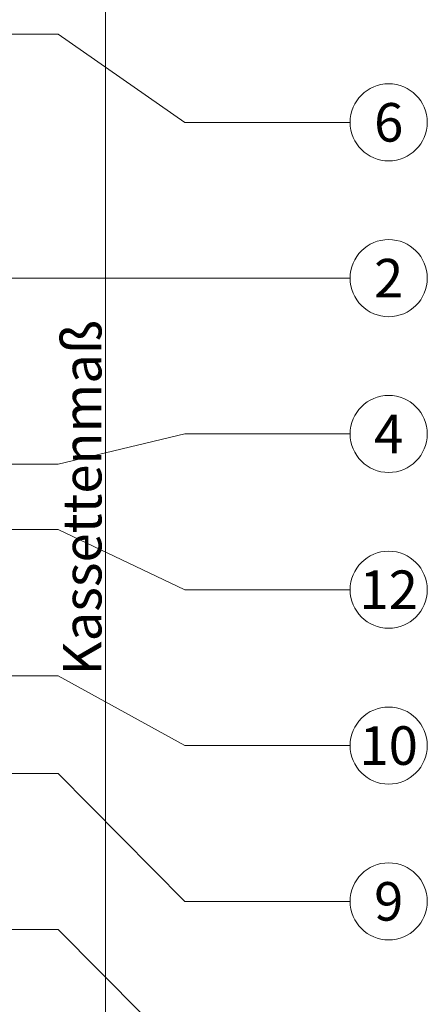
# Model space of a CAD drawing. Units: millimetres. Extents: x -1685 to 10921, y 4 to 6486.
# Drawn here: x 9498 to 9550, y 413 to 540 of the extents above; entities that cross this region are included whole.
import ezdxf

# ---------------------------------------------------------------- set-up
doc = ezdxf.new("R2010")
doc.units = ezdxf.units.MM
doc.layers.add('Bemassung', color=3, linetype='Continuous', lineweight=5)
doc.layers.add('Legende', color=251, linetype='Continuous', lineweight=5)
doc.layers.add('Text_DE', color=7, linetype='Continuous')
doc.styles.add('Text-H3', font='arial.ttf', dxfattribs={"height": 3})
doc.styles.add('Text-H5', font='arial.ttf', dxfattribs={"height": 5})

msp = doc.modelspace()

# ---------------------------------------------------------------- linework, layer by layer
at = {"layer": 'Bemassung'}
msp.add_lwpolyline([(9509.065, 354.931), (9509.065, 605.874)], dxfattribs=at)
at = {"layer": 'Legende'}
for points in [[(9502.994, 537.985), (9405.094, 537.985)], [(9519.212, 526.684), (9502.994, 537.985)], [(9540.43, 526.684), (9519.212, 526.684)], [(9519.212, 506.684), (9308.094, 506.684)], [(9540.43, 506.684), (9519.212, 506.684)], [(9519.212, 486.684), (9502.994, 482.797)], [(9540.43, 486.684), (9519.212, 486.684)], [(9502.994, 482.797), (9314.094, 482.797)], [(9502.994, 474.406), (9448.094, 474.406)], [(9519.212, 466.684), (9502.994, 474.406)], [(9540.43, 466.684), (9519.212, 466.684)], [(9502.994, 455.631), (9490.594, 455.631)], [(9519.212, 446.684), (9502.994, 455.631)], [(9540.43, 446.684), (9519.212, 446.684)], [(9502.994, 443.089), (9414.746, 443.089)], [(9519.212, 426.684), (9502.994, 443.089)], [(9540.43, 426.684), (9519.212, 426.684)], [(9502.994, 423.089), (9419.913, 423.089)], [(9519.212, 406.684), (9502.994, 423.089)]]:
    msp.add_lwpolyline(points, dxfattribs=at)
for centre in [(9545.38, 526.684), (9545.38, 506.684), (9545.38, 486.684), (9545.38, 466.684), (9545.38, 446.684), (9545.38, 426.684)]:
    msp.add_circle(centre, 4.95, dxfattribs=at)

# ---------------------------------------------------------------- texts
at = {"layer": 'Legende', "char_height": 4.95, "attachment_point": 5, "style": 'Text-H5'}
for s, insert in [('6', (9545.38, 526.684)), ('2', (9545.38, 506.684)), ('4', (9545.38, 486.684)), ('12', (9545.38, 466.684)), ('10', (9545.38, 446.684)), ('9', (9545.38, 426.684))]:
    msp.add_mtext_dynamic_manual_height_columns(s, width=10.27647, gutter_width=1, heights=[0], dxfattribs=dict(at, insert=insert))
at = {"layer": 'Text_DE', "color": 3, "insert": (9506.065, 478.487), "char_height": 4.95, "attachment_point": 5, "rotation": 90, "style": 'Text-H3'}
msp.add_mtext_dynamic_manual_height_columns('Kassettenmaß', width=10.27647, gutter_width=1, heights=[0], dxfattribs=at)

doc.saveas('drawing.dxf')
